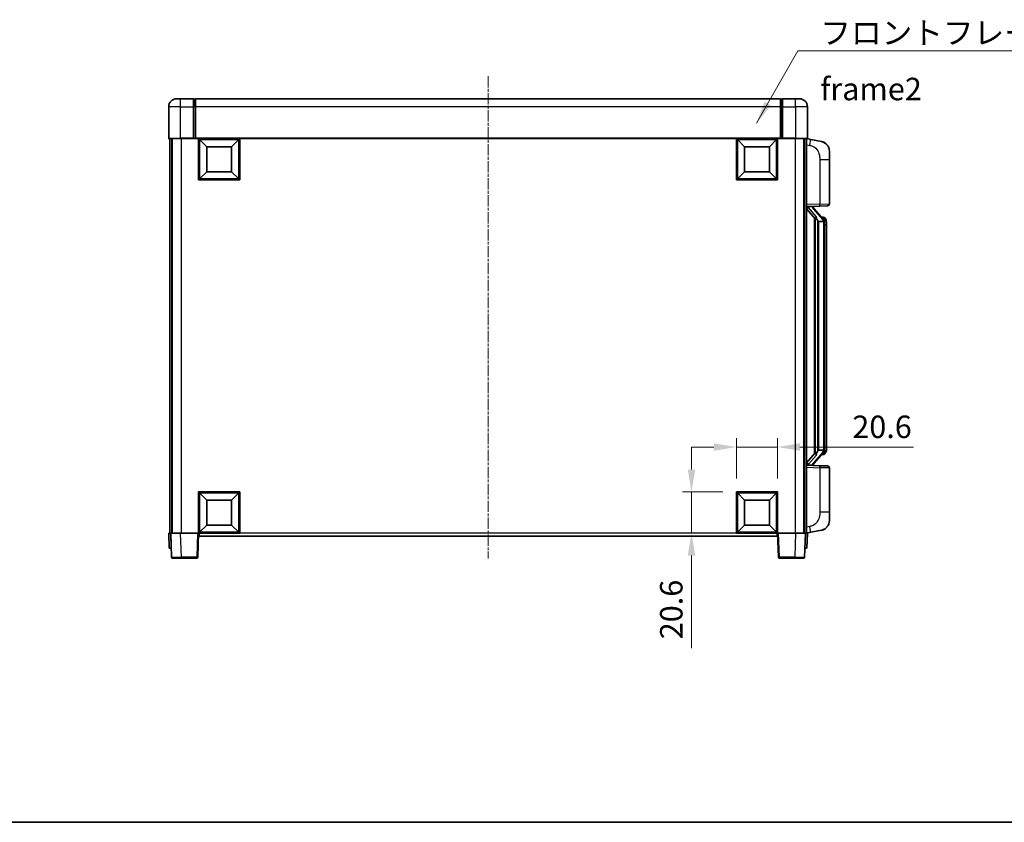
# Model space of a CAD drawing. Units: millimetres. Extents: x 5 to 10241, y 13 to 1277.
# Drawn here: x 1999 to 2492, y 13 to 414 of the extents above; entities that cross this region are included whole.
import ezdxf

# ---------------------------------------------------------------- set-up
doc = ezdxf.new("R2010")
doc.units = ezdxf.units.MM
doc.linetypes.add('CHAIN', pattern=[0.3543, 0.2362, -0.0295, 0.0591, -0.0295])
for name, color, linetype, lineweight in [('Border (ISO)', 7, 'Continuous', 35), ('Centerline (ISO)', 131, 'Continuous', 18), ('Dimension (ISO)', 7, 'Continuous', 18), ('Dimension (ISO) @ 1', 7, 'Continuous', 18), ('Symbol (ISO)', 7, 'Continuous', 18), ('Symbol (ISO) @ 1', 7, 'Continuous', 18), ('Visible (ISO)', 7, 'Continuous', 35), ('Visible Narrow (ISO)', 7, 'Continuous', 25)]:
    doc.layers.add(name, color=color, linetype=linetype, lineweight=lineweight)
doc.styles.add('Note Text (TK)', font='MS PGothic.ttf')
doc.dimstyles.new('Default - Method 1b (TK)', dxfattribs={"dimscale": 4, "dimtxt": 2.5, "dimasz": 2.5, "dimexe": 1, "dimexo": 1.5, "dimgap": 1, "dimtad": 1, "dimtoh": 1, "dimrnd": 1e-08, "dimdsep": 46, "dimtxsty": 'Note Text (TK)', "dimcen": 0.09, "dimdle": 5, "dimclrd": 100, "dimclre": 100, "dimclrt": 7, "dimadec": 1, "dimazin": 1, "dimtfac": 1, "dimtmove": 0, "dimatfit": 3, "dimfxl": 1, "dimtolj": 1, "dimlwd": -1, "dimlwe": -1, "dimarcsym": 0})
doc.dimstyles.new('Default - Method 1b (TK)$7', dxfattribs={"dimscale": 4, "dimtxt": 2.5, "dimasz": 2.5, "dimexe": 1, "dimexo": 1.5, "dimgap": 1, "dimtad": 1, "dimtoh": 1, "dimrnd": 1e-08, "dimdsep": 46, "dimtxsty": 'Note Text (TK)', "dimcen": 0.09, "dimdle": 5, "dimclrd": 100, "dimclre": 100, "dimclrt": 7, "dimadec": 1, "dimazin": 1, "dimtfac": 1, "dimtmove": 0, "dimatfit": 3, "dimfxl": 1, "dimtolj": 1, "dimlwd": -1, "dimlwe": -1, "dimarcsym": 0})

# ---------------------------------------------------------------- blocks, each defined once
blk = doc.blocks.new('図面枠 tk図枠')
at = {"layer": 'Border (ISO)'}
blk.add_line((14.5, 8), (405.5, 8), dxfattribs=at)
blk = doc.blocks.new('*D54')
at = {"layer": 'Defpoints', "color": 0}
for p in [(2378.31, 200.47), (2357.71, 177.97), (2378.31, 177.97)]:
    blk.add_point(p, dxfattribs=at)
at = {"layer": 'Dimension (ISO)', "color": 100}
for p, q in [((2357.71, 184.72), (2357.71, 204.97)), ((2378.31, 184.72), (2378.31, 204.97)), ((2346.46, 200.47), (2335.21, 200.47)), ((2357.71, 200.47), (2378.31, 200.47)), ((2389.56, 200.47), (2446.4, 200.47))]:
    blk.add_line(p, q, dxfattribs=at)
for points in [[(2346.46, 202.34), (2346.46, 198.59), (2357.71, 200.47)], [(2389.56, 202.34), (2389.56, 198.59), (2378.31, 200.47)]]:
    blk.add_solid(points, dxfattribs=at)
at = {"layer": 'Dimension (ISO)', "color": 7, "insert": (2415.75, 210.59), "char_height": 11.25, "attachment_point": 4, "style": 'Note Text (TK)'}
blk.add_mtext('\\A1;20.6', dxfattribs=at)
blk = doc.blocks.new('*D55')
at = {"layer": 'Defpoints', "color": 0}
for p in [(2335.21, 177.97), (2357.71, 177.97), (2357.71, 157.37)]:
    blk.add_point(p, dxfattribs=at)
at = {"layer": 'Dimension (ISO)', "color": 100}
for p, q in [((2335.21, 189.22), (2335.21, 200.47)), ((2350.96, 177.97), (2330.71, 177.97)), ((2335.21, 177.97), (2335.21, 157.37)), ((2350.96, 157.37), (2330.71, 157.37)), ((2335.21, 146.12), (2335.21, 99.72))]:
    blk.add_line(p, q, dxfattribs=at)
for points in [[(2333.34, 189.22), (2337.09, 189.22), (2335.21, 177.97)], [(2333.34, 146.12), (2337.09, 146.12), (2335.21, 157.37)]]:
    blk.add_solid(points, dxfattribs=at)
at = {"layer": 'Dimension (ISO)', "color": 7, "insert": (2325.09, 104.22), "char_height": 11.25, "attachment_point": 4, "rotation": 90, "style": 'Note Text (TK)'}
blk.add_mtext('\\A1;20.6', dxfattribs=at)

msp = doc.modelspace()

# ---------------------------------------------------------------- linework, layer by layer
at = {"layer": 'Centerline (ISO)', "linetype": 'CHAIN', "ltscale": 23.990969}
msp.add_line((2233.3147, 386.116), (2233.3147, 144.616), dxfattribs=at)
at = {"layer": 'Visible (ISO)'}
for p, q in [((2077.3147, 374.866), (2079.3147, 374.866)), ((2085.8147, 374.866), (2079.3147, 374.866)), ((2085.8147, 374.866), (2085.8147, 370.866)), ((2379.8147, 374.866), (2086.8147, 374.866)), ((2086.8147, 370.866), (2086.8147, 374.866)), ((2379.8147, 374.866), (2379.8147, 370.866)), ((2380.8147, 370.866), (2380.8147, 374.866)), ((2387.3147, 374.866), (2380.8147, 374.866)), ((2387.3147, 374.866), (2389.3147, 374.866)), ((2073.3147, 370.866), (2073.3147, 355.116)), ((2086.5647, 374.566), (2085.8147, 374.566)), ((2085.8147, 355.116), (2085.8147, 370.866)), ((2086.8147, 370.866), (2086.8147, 355.166)), ((2379.8147, 355.166), (2379.8147, 370.866)), ((2380.0647, 374.566), (2380.8147, 374.566)), ((2380.8147, 370.866), (2380.8147, 355.116)), ((2393.3147, 355.116), (2393.3147, 370.866)), ((2086.8147, 354.866), (2086.8147, 355.166)), ((2379.8147, 355.166), (2379.8147, 354.866)), ((2079.3147, 354.866), (2073.5647, 354.866)), ((2073.8147, 354.866), (2073.8147, 157.366)), ((2074.8147, 354.866), (2074.8147, 157.366)), ((2075.0647, 354.866), (2075.0647, 157.366)), ((2079.3147, 354.866), (2085.8147, 354.866)), ((2085.8147, 355.116), (2085.8147, 354.866)), ((2086.5647, 354.866), (2085.8147, 354.866)), ((2086.8147, 354.866), (2086.5647, 354.866)), ((2379.8147, 354.866), (2086.8147, 354.866)), ((2088.3147, 334.266), (2088.3147, 354.866)), ((2092.3647, 350.816), (2088.8147, 354.366)), ((2088.8147, 334.766), (2088.8147, 354.366)), ((2088.8147, 354.366), (2108.4147, 354.366)), ((2092.3647, 338.316), (2092.3647, 350.816)), ((2092.3647, 350.816), (2104.8647, 350.816)), ((2104.8647, 350.816), (2108.4147, 354.366)), ((2104.8647, 350.816), (2104.8647, 338.316)), ((2108.4147, 354.366), (2108.4147, 334.766)), ((2108.9147, 354.866), (2108.9147, 334.266)), ((2357.7147, 334.266), (2357.7147, 354.866)), ((2361.7647, 350.816), (2358.2147, 354.366)), ((2358.2147, 334.766), (2358.2147, 354.366)), ((2358.2147, 354.366), (2377.8147, 354.366)), ((2361.7647, 338.316), (2361.7647, 350.816)), ((2361.7647, 350.816), (2374.2647, 350.816)), ((2374.2647, 350.816), (2377.8147, 354.366)), ((2374.2647, 350.816), (2374.2647, 338.316)), ((2377.8147, 354.366), (2377.8147, 334.766)), ((2378.3147, 354.866), (2378.3147, 334.266)), ((2380.0647, 354.866), (2379.8147, 354.866)), ((2380.8147, 354.866), (2380.0647, 354.866)), ((2380.8147, 354.866), (2380.8147, 355.116)), ((2380.8147, 354.866), (2387.3147, 354.866)), ((2393.0647, 354.866), (2387.3147, 354.866)), ((2391.5647, 354.866), (2391.5647, 157.366)), ((2391.8147, 354.866), (2391.8147, 157.366)), ((2392.8147, 354.866), (2392.8147, 157.366)), ((2394.9098, 354.4587), (2392.8147, 354.866)), ((2400.2687, 353.417), (2394.9098, 354.4587)), ((2404.3147, 348.5089), (2404.3147, 344.3763)), ((2404.3147, 322.2332), (2404.3147, 344.3763)), ((2092.3647, 338.316), (2088.8147, 334.766)), ((2104.8647, 338.316), (2092.3647, 338.316)), ((2104.8647, 338.316), (2108.4147, 334.766)), ((2361.7647, 338.316), (2358.2147, 334.766)), ((2374.2647, 338.316), (2361.7647, 338.316)), ((2374.2647, 338.316), (2377.8147, 334.766)), ((2108.9147, 334.266), (2088.3147, 334.266)), ((2108.4147, 334.766), (2088.8147, 334.766)), ((2378.3147, 334.266), (2357.7147, 334.266)), ((2377.8147, 334.766), (2358.2147, 334.766)), ((2392.8147, 320.866), (2399.4892, 321.099)), ((2393.8147, 320.876), (2395.8147, 320.876)), ((2396.3147, 320.8026), (2396.3147, 320.9882)), ((2396.3147, 320.5969), (2396.3147, 320.8026)), ((2403.3496, 321.2338), (2399.4892, 321.099)), ((2392.8147, 319.6765), (2397.2506, 314.5736)), ((2401.3241, 314.4603), (2396.56, 319.9408)), ((2396.8147, 315.075), (2396.8147, 197.1569)), ((2397.2147, 314.6149), (2397.2147, 197.617)), ((2398.8147, 313.376), (2398.5645, 313.6626)), ((2401.2973, 313.376), (2398.8147, 313.376)), ((2398.8147, 313.376), (2398.8147, 198.856)), ((2401.2453, 315.551), (2400.376, 315.551)), ((2401.8147, 199.0837), (2401.8147, 313.1482)), ((2402.0788, 315.1164), (2402, 315.207)), ((2402.8147, 311.801), (2402.8147, 313.1482)), ((2402.8147, 200.431), (2402.8147, 311.801)), ((2397.2506, 197.6583), (2392.8147, 192.5554)), ((2396.56, 192.2911), (2401.3241, 197.7716)), ((2398.5645, 198.5693), (2398.8147, 198.856)), ((2398.8147, 198.856), (2401.2973, 198.856)), ((2402.8147, 199.0837), (2402.8147, 200.431)), ((2401.2453, 196.681), (2400.376, 196.681)), ((2402, 197.0249), (2402.0788, 197.1156)), ((2399.4892, 191.1329), (2392.8147, 191.366)), ((2393.8147, 191.356), (2395.8147, 191.356)), ((2396.3147, 191.4293), (2396.3147, 191.635)), ((2396.3147, 191.2437), (2396.3147, 191.4293)), ((2399.4892, 191.1329), (2403.3496, 190.9981)), ((2404.3147, 167.8556), (2404.3147, 189.9987)), ((2088.3147, 157.366), (2088.3147, 177.966)), ((2088.3147, 177.966), (2108.9147, 177.966)), ((2108.9147, 177.966), (2108.9147, 157.366)), ((2357.7147, 157.366), (2357.7147, 177.966)), ((2357.7147, 177.966), (2378.3147, 177.966)), ((2378.3147, 177.966), (2378.3147, 157.366)), ((2092.3647, 173.916), (2088.8147, 177.466)), ((2088.8147, 157.866), (2088.8147, 177.466)), ((2088.8147, 177.466), (2108.4147, 177.466)), ((2092.3647, 161.416), (2092.3647, 173.916)), ((2092.3647, 173.916), (2104.8647, 173.916)), ((2104.8647, 173.916), (2108.4147, 177.466)), ((2104.8647, 173.916), (2104.8647, 161.416)), ((2108.4147, 177.466), (2108.4147, 157.866)), ((2361.7647, 173.916), (2358.2147, 177.466)), ((2358.2147, 157.866), (2358.2147, 177.466)), ((2358.2147, 177.466), (2377.8147, 177.466)), ((2361.7647, 161.416), (2361.7647, 173.916)), ((2361.7647, 173.916), (2374.2647, 173.916)), ((2374.2647, 173.916), (2377.8147, 177.466)), ((2374.2647, 173.916), (2374.2647, 161.416)), ((2377.8147, 177.466), (2377.8147, 157.866)), ((2404.3147, 167.8556), (2404.3147, 163.723)), ((2092.3647, 161.416), (2088.8147, 157.866)), ((2108.4147, 157.866), (2088.8147, 157.866)), ((2104.8647, 161.416), (2092.3647, 161.416)), ((2104.8647, 161.416), (2108.4147, 157.866)), ((2361.7647, 161.416), (2358.2147, 157.866)), ((2377.8147, 157.866), (2358.2147, 157.866)), ((2374.2647, 161.416), (2361.7647, 161.416)), ((2374.2647, 161.416), (2377.8147, 157.866)), ((2394.9098, 157.7732), (2400.2687, 158.8149)), ((2073.3147, 157.366), (2074.3141, 157.366)), ((2073.3147, 157.366), (2073.5766, 149.866)), ((2074.3141, 157.366), (2074.3147, 157.366)), ((2074.3147, 157.366), (2079.3116, 157.366)), ((2074.3147, 157.366), (2074.7343, 145.3485)), ((2079.3116, 157.366), (2087.815, 157.366)), ((2087.815, 157.366), (2088.3147, 157.366)), ((2087.895, 145.3485), (2088.3147, 157.366)), ((2108.9147, 157.366), (2088.3147, 157.366)), ((2088.5647, 155.866), (2088.5647, 157.366)), ((2378.0647, 155.866), (2088.5647, 155.866)), ((2378.3147, 157.366), (2357.7147, 157.366)), ((2378.0647, 157.366), (2378.0647, 155.866)), ((2378.3147, 157.366), (2378.8144, 157.366)), ((2378.3147, 157.366), (2378.7343, 145.3485)), ((2378.8144, 157.366), (2387.3177, 157.366)), ((2387.3177, 157.366), (2392.3147, 157.366)), ((2391.895, 145.3485), (2392.3147, 157.366)), ((2392.3147, 157.366), (2392.3153, 157.366)), ((2392.3153, 157.366), (2393.3147, 157.366)), ((2392.8147, 157.366), (2394.9098, 157.7732)), ((2393.0528, 149.866), (2393.3147, 157.366)), ((2074.576, 149.866), (2073.5766, 149.866)), ((2074.576, 149.866), (2074.5766, 149.866)), ((2392.0528, 149.866), (2392.0534, 149.866)), ((2393.0528, 149.866), (2392.0534, 149.866)), ((2079.7313, 144.866), (2075.234, 144.866)), ((2079.7313, 144.866), (2087.3953, 144.866)), ((2379.234, 144.866), (2386.8981, 144.866)), ((2391.3953, 144.866), (2386.8981, 144.866))]:
    msp.add_line(p, q, dxfattribs=at)
for centre, radius, start, end in [((2077.3147, 370.866), 4, 90, 180), ((2389.3147, 370.866), 4, 0, 90), ((2086.5647, 374.316), 0.25, 0, 90), ((2380.0647, 374.316), 0.25, 90, 180), ((2073.5647, 355.116), 0.25, 180, 270), ((2393.0647, 355.116), 0.25, 270, 0), ((2399.3147, 348.5089), 5, 0, 41.09567), ((2403.3147, 322.2332), 1, 272, 0), ((2397.3147, 320.5969), 1, 180, 221), ((2401.2453, 314.551), 1, 41, 90), ((2399.8147, 313.1482), 2, 5.907532, 41), ((2399.8147, 313.1482), 2, 0, 5.907532), ((2399.8147, 199.0837), 2, 319, 354.092468), ((2399.8147, 199.0837), 2, 354.092468, 0), ((2401.2453, 197.681), 1, 270, 319), ((2397.3147, 191.635), 1, 139, 180), ((2403.3147, 189.9987), 1, 0, 88), ((2399.3147, 163.723), 5, 318.90433, 0), ((2075.234, 145.366), 0.5, 182, 270), ((2087.3953, 145.366), 0.5, 270, 358), ((2379.234, 145.366), 0.5, 182, 270), ((2391.3953, 145.366), 0.5, 270, 358)]:
    msp.add_arc(centre, radius, start, end, dxfattribs=at)
for centre, major_axis, ratio, start_param, end_param in [((2393.8147, 320.7292), (-1, 0), 0.14676884, 4.71238898, 6.28318531), ((2395.8147, 320.8026), (0.5, 0), 0.14676884, 0, 1.57079633), ((2393.8147, 320.0504), (-0.9955, -0.3722), 0.25438663, 4.61756297, 6.18835929), ((2399.2147, 319.9672), (0, -6.6667), 0.3, 5.35609995, 5.95208923), ((2399.2147, 192.2647), (0, 6.6667), 0.3, 0.33109608, 0.92708535), ((2393.8147, 192.1815), (0.9955, -0.3722), 0.25438663, 3.23641867, 4.807215), ((2393.8147, 191.5027), (-1, 0), 0.14676884, 0, 1.57079633), ((2395.8147, 191.4293), (0.5, 0), 0.14676884, 4.71238898, 6.28318531)]:
    msp.add_ellipse(centre, major_axis=major_axis, ratio=ratio, start_param=start_param, end_param=end_param, dxfattribs=at)
for points, knots in [([(2400.2687, 353.417), (2400.3703, 353.3973), (2400.4716, 353.3743), (2400.6303, 353.3331), (2400.6886, 353.3168), (2401.0096, 353.2209), (2401.2675, 353.1202), (2401.7351, 352.8908), (2401.949, 352.7659), (2402.2874, 352.5328), (2402.419, 352.432), (2402.6431, 352.2424), (2402.7391, 352.1543), (2402.8747, 352.0204), (2402.9195, 351.9743), (2402.9833, 351.9063), (2403.0042, 351.8835), (2403.0446, 351.8388), (2403.0635, 351.8176), (2403.0827, 351.7955)], [0, 0, 0, 0, 0.031817178, 0.031817178, 0.050452113, 0.050452113, 0.134929933, 0.134929933, 0.208678987, 0.208678987, 0.258212634, 0.258212634, 0.298091577, 0.298091577, 0.318896146, 0.318896146, 0.329513015, 0.329513015, 0.340218293, 0.340218293, 0.340218293, 0.340218293]), ([(2400.2687, 353.417), (2400.4452, 353.3827), (2400.6208, 353.3386), (2400.8745, 353.2602), (2400.9556, 353.2327), (2401.2854, 353.1118), (2401.5298, 352.9996), (2401.962, 352.7567), (2402.1548, 352.6304), (2402.4593, 352.3995), (2402.5786, 352.2998), (2402.7623, 352.1316), (2402.8316, 352.0642), (2402.93, 351.9631), (2402.9624, 351.9289), (2403.0246, 351.8613), (2403.0534, 351.8292), (2403.0827, 351.7955)], [0, 0, 0, 0, 0.055151579, 0.055151579, 0.081398944, 0.081398944, 0.162714309, 0.162714309, 0.230969498, 0.230969498, 0.277734391, 0.277734391, 0.307873407, 0.307873407, 0.323370755, 0.323370755, 0.339065947, 0.339065947, 0.339065947, 0.339065947]), ([(2397.6149, 315.9661), (2397.6221, 315.9341), (2397.6291, 315.9025), (2397.6814, 315.6582), (2397.7301, 315.3969), (2397.7301, 315.1009), (2397.7251, 315.0242), (2397.6973, 314.8807), (2397.6739, 314.8143), (2397.6216, 314.7173), (2397.5918, 314.6778), (2397.5301, 314.6159), (2397.4985, 314.5932), (2397.4, 314.5372), (2397.3365, 314.5292), (2397.2759, 314.551), (2397.2618, 314.5607), (2397.2506, 314.5736)], [0.385438022, 0.385438022, 0.385438022, 0.385438022, 0.395277817, 0.395277817, 0.463062777, 0.463062777, 0.48409735, 0.48409735, 0.505131922, 0.505131922, 0.522665464, 0.522665464, 0.540199005, 0.540199005, 0.585275052, 0.585275052, 0.602559288, 0.602559288, 0.602559288, 0.602559288]), ([(2401.8041, 313.354), (2401.804, 313.3542), (2401.804, 313.3544), (2401.8026, 313.3636), (2401.7896, 313.3713), (2401.7407, 313.3837), (2401.7042, 313.3881), (2401.6127, 313.3924), (2401.5586, 313.3923), (2401.4399, 313.3876), (2401.3765, 313.3831), (2401.3123, 313.3767)], [-0.0778087689, -0.0778087689, -0.0778087689, -0.0778087689, -0.0774791395, -0.0774791395, -0.0585788033, -0.0585788033, -0.0389062325, -0.0389062325, -0.0193765361, -0.0193765361, 0, 0, 0, 0]), ([(2402.8147, 313.1482), (2402.8147, 313.7421), (2402.6642, 314.1461), (2402.3589, 314.7785), (2402.188, 314.9908), (2402.0788, 315.1164)], [0, 0, 0, 0, 0.2061269, 0.2061269, 0.42564821, 0.42564821, 0.42564821, 0.42564821]), ([(2397.2506, 197.6583), (2397.2579, 197.6667), (2397.2663, 197.6737), (2397.3096, 197.6986), (2397.3583, 197.6998), (2397.444, 197.6701), (2397.4803, 197.652), (2397.5544, 197.5949), (2397.5921, 197.5556), (2397.6583, 197.4539), (2397.6881, 197.3831), (2397.7237, 197.2258), (2397.7301, 197.1397), (2397.7301, 197.0609), (2397.7301, 196.835), (2397.6814, 196.5737), (2397.6291, 196.3294), (2397.6221, 196.2979), (2397.6149, 196.2659)], [0.683627444, 0.683627444, 0.683627444, 0.683627444, 0.694717026, 0.694717026, 0.733379875, 0.733379875, 0.75451963, 0.75451963, 0.775659385, 0.775659385, 0.799292727, 0.799292727, 0.822926069, 0.822926069, 0.822926069, 0.890711029, 0.890711029, 0.900550824, 0.900550824, 0.900550824, 0.900550824]), ([(2401.8041, 198.8779), (2401.804, 198.8777), (2401.804, 198.8776), (2401.8026, 198.8683), (2401.7896, 198.8606), (2401.7407, 198.8482), (2401.7042, 198.8438), (2401.6127, 198.8395), (2401.5586, 198.8396), (2401.4399, 198.8443), (2401.3765, 198.8488), (2401.3123, 198.8552)], [-0.0003297628, -0.0003297628, -0.0003297628, -0.0003297628, 0, 0, 0.0189079865, 0.0189079865, 0.0385885202, 0.0385885202, 0.0581261217, 0.0581261217, 0.0775105008, 0.0775105008, 0.0775105008, 0.0775105008]), ([(2402.0788, 197.1156), (2402.1332, 197.1781), (2402.2025, 197.2628), (2402.3695, 197.5031), (2402.4701, 197.6692), (2402.6416, 198.0601), (2402.7155, 198.2741), (2402.7944, 198.6983), (2402.8147, 198.8794), (2402.8147, 199.0837)], [0, 0, 0, 0, 0.109280085, 0.109280085, 0.240591253, 0.240591253, 0.354088722, 0.354088722, 0.425024641, 0.425024641, 0.425024641, 0.425024641]), ([(2403.0827, 160.4364), (2403.0632, 160.4141), (2403.0442, 160.3926), (2403.0033, 160.3474), (2402.9822, 160.3244), (2402.9176, 160.2556), (2402.8722, 160.209), (2402.735, 160.0737), (2402.6379, 159.9848), (2402.4116, 159.794), (2402.279, 159.6929), (2401.9385, 159.4595), (2401.7235, 159.3347), (2401.2589, 159.1084), (2401.0052, 159.0097), (2400.5896, 158.8855), (2400.4296, 158.8461), (2400.2687, 158.8149)], [0, 0, 0, 0, 0.010823116, 0.010823116, 0.021555164, 0.021555164, 0.042579621, 0.042579621, 0.082862142, 0.082862142, 0.132680778, 0.132680778, 0.206708077, 0.206708077, 0.289770927, 0.289770927, 0.340209224, 0.340209224, 0.340209224, 0.340209224]), ([(2401.619, 159.2856), (2401.4293, 159.1871), (2401.2343, 159.1013), (2400.7867, 158.9372), (2400.5285, 158.8654), (2400.2687, 158.8149)], [0.193034956, 0.193034956, 0.193034956, 0.193034956, 0.257659665, 0.257659665, 0.339004358, 0.339004358, 0.339004358, 0.339004358]), ([(2403.0827, 160.4364), (2403.0541, 160.4036), (2403.026, 160.3722), (2402.9653, 160.3062), (2402.9338, 160.2728), (2402.8379, 160.1741), (2402.7704, 160.1082), (2402.6787, 160.0238), (2402.6569, 160.004), (2402.6347, 159.9843)], [0, 0, 0, 0, 0.0153264144, 0.0153264144, 0.0304667096, 0.0304667096, 0.0599334156, 0.0599334156, 0.0689999837, 0.0689999837, 0.0689999837, 0.0689999837])]:
    msp.add_open_spline(points, degree=3, knots=knots, dxfattribs=at)
for points in [[(2401.3123, 313.3767), (2401.3071, 313.3762), (2401.302, 313.376), (2401.2973, 313.376)], [(2401.2973, 198.856), (2401.302, 198.856), (2401.3071, 198.8557), (2401.3123, 198.8552)]]:
    msp.add_open_spline(points, degree=3, dxfattribs=at)
at = {"layer": 'Visible Narrow (ISO)'}
for p, q in [((2079.3147, 370.866), (2079.3147, 374.866)), ((2387.3147, 370.866), (2387.3147, 374.866)), ((2079.3147, 370.866), (2073.3147, 370.866)), ((2079.3147, 370.866), (2085.8147, 370.866)), ((2079.3147, 355.116), (2079.3147, 370.866)), ((2086.5647, 370.866), (2085.8147, 370.866)), ((2086.5647, 370.866), (2086.5647, 374.566)), ((2086.8147, 370.866), (2086.5647, 370.866)), ((2086.5647, 370.866), (2086.5647, 354.866)), ((2379.8147, 370.866), (2086.8147, 370.866)), ((2379.8147, 370.866), (2380.0647, 370.866)), ((2380.0647, 374.566), (2380.0647, 370.866)), ((2380.0647, 370.866), (2380.8147, 370.866)), ((2380.0647, 354.866), (2380.0647, 370.866)), ((2380.8147, 370.866), (2387.3147, 370.866)), ((2393.3147, 370.866), (2387.3147, 370.866)), ((2387.3147, 370.866), (2387.3147, 355.116)), ((2379.8147, 355.166), (2086.8147, 355.166)), ((2073.3147, 355.116), (2079.3147, 355.116)), ((2079.3147, 355.116), (2079.3147, 354.866)), ((2085.8147, 355.116), (2079.3147, 355.116)), ((2079.5647, 354.866), (2079.5647, 157.366)), ((2387.3147, 355.116), (2380.8147, 355.116)), ((2387.0647, 354.866), (2387.0647, 157.366)), ((2387.3147, 355.116), (2387.3147, 354.866)), ((2387.3147, 355.116), (2393.3147, 355.116)), ((2392.8147, 351.8302), (2394.4421, 351.5138)), ((2399.4892, 344.3763), (2404.3147, 344.3763)), ((2399.4892, 344.3763), (2399.4892, 322.0984)), ((2399.4892, 322.0984), (2392.8147, 321.8653)), ((2393.8147, 320.876), (2393.8147, 320.9009)), ((2393.8147, 320.3377), (2393.8147, 320.876)), ((2395.8147, 320.9707), (2395.8147, 320.876)), ((2395.8147, 320.876), (2395.8147, 320.7405)), ((2399.4892, 322.0984), (2404.3147, 322.2332)), ((2397.6149, 315.9661), (2393.8147, 320.3377)), ((2396.1826, 319.7565), (2400.9467, 314.276)), ((2398.5645, 198.5693), (2398.5645, 313.6626)), ((2401.8147, 313.1482), (2401.3147, 313.1482)), ((2401.3147, 313.1482), (2401.3147, 199.0837)), ((2401.8147, 313.9655), (2401.8147, 313.1482)), ((2402.8147, 311.801), (2401.8147, 311.801)), ((2400.9467, 197.956), (2396.1826, 192.4755)), ((2401.8147, 199.0837), (2401.3147, 199.0837)), ((2402.8147, 200.431), (2401.8147, 200.431)), ((2401.8147, 199.0837), (2401.8147, 198.2664)), ((2393.8147, 191.8942), (2397.6149, 196.2659)), ((2392.8147, 190.3666), (2399.4892, 190.1335)), ((2393.8147, 191.356), (2393.8147, 191.8942)), ((2393.8147, 191.331), (2393.8147, 191.356)), ((2395.8147, 191.4914), (2395.8147, 191.356)), ((2395.8147, 191.356), (2395.8147, 191.2612)), ((2404.3147, 189.9987), (2399.4892, 190.1335)), ((2399.4892, 190.1335), (2399.4892, 167.8556)), ((2404.3147, 167.8556), (2399.4892, 167.8556)), ((2394.4421, 160.7181), (2392.8147, 160.4018)), ((2074.576, 149.866), (2074.3141, 157.366)), ((2079.7313, 145.3485), (2079.3116, 157.366)), ((2087.815, 157.366), (2087.3953, 145.3485)), ((2357.7147, 157.366), (2108.9147, 157.366)), ((2379.234, 145.3485), (2378.8144, 157.366)), ((2387.3177, 157.366), (2386.8981, 145.3485)), ((2392.3153, 157.366), (2392.0534, 149.866)), ((2079.7313, 145.3485), (2079.7313, 144.866)), ((2087.3953, 145.3485), (2079.7313, 145.3485)), ((2087.3953, 145.3485), (2087.3953, 144.866)), ((2379.234, 144.866), (2379.234, 145.3485)), ((2386.8981, 145.3485), (2379.234, 145.3485)), ((2386.8981, 145.3485), (2386.8981, 144.866))]:
    msp.add_line(p, q, dxfattribs=at)
for centre, start, end in [((2397.3147, 320.7405), 180, 221), ((2399.8147, 313.2919), 3.242335, 41), ((2399.8147, 313.1482), 0, 8.733934), ((2399.8147, 198.9401), 319, 356.757665), ((2399.8147, 199.0837), 351.266066, 0), ((2397.3147, 191.4914), 139, 180)]:
    msp.add_arc(centre, 1.5, start, end, dxfattribs=at)
for centre, major_axis, ratio, start_param, end_param in [((2394.3374, 351.5138), (0.5724, 2.9449), 0.03425905, 4.71904817, 6.28318531), ((2395.8147, 320.5969), (0.5, 0), 0.28734789, 0, 1.57079633), ((2399.4543, 322.0984), (0.0349, -0.9994), 0.03487826, 0, 1.56957835), ((2396.1826, 319.6128), (0.3774, 0.328), 0.22082359, 0, 1.3811443), ((2400.9467, 314.1323), (0.3774, 0.328), 0.22082359, 0, 1.3811443), ((2401.3241, 314.4603), (0.7547, 0.6561), 0.98843646, 0, 0.86096541), ((2401.8147, 313.1482), (1, 0), 0.81730076, 0, 1.57079633), ((2400.9467, 198.0996), (0.3774, -0.328), 0.22082359, 4.90204101, 6.28318531), ((2401.8147, 199.0837), (1, 0), 0.81730076, 4.71238898, 6.28318531), ((2396.1826, 192.6191), (0.3774, -0.328), 0.22082359, 4.90204101, 6.28318531), ((2401.3241, 197.7716), (0.7547, -0.6561), 0.98843646, 5.4222199, 6.28318531), ((2395.8147, 191.635), (0.5, 0), 0.28734789, 4.71238898, 6.28318531), ((2399.4543, 190.1335), (0.0349, 0.9994), 0.03487826, 4.71360696, 6.28318531), ((2394.3374, 160.7181), (0.5724, -2.9449), 0.03425905, 0, 1.56413714), ((2079.7368, 145.366), (-5.0024, -0.0174), 0.00348438, 0.00010951, 1.56968786), ((2087.3953, 145.366), (0.4997, -0.0174), 0.03487826, 4.71360696, 6.28318531), ((2379.234, 145.366), (-0.4997, -0.0174), 0.03487826, 0, 1.56957835), ((2386.8926, 145.366), (-5.0024, 0.0174), 0.00348438, 1.5719048, 3.14148316)]:
    msp.add_ellipse(centre, major_axis=major_axis, ratio=ratio, start_param=start_param, end_param=end_param, dxfattribs=at)
for points, knots in [([(2394.4421, 351.5138), (2394.9987, 351.4056), (2395.6176, 351.2652), (2396.2256, 350.9477), (2397.0781, 350.5024), (2397.8927, 349.7025), (2398.4671, 348.7101), (2398.9672, 347.8462), (2399.2723, 346.8655), (2399.3982, 345.9825), (2399.4831, 345.3875), (2399.4892, 344.8427), (2399.4892, 344.3763)], [0, 0, 0, 0, 0.22498324, 0.22498324, 0.22498324, 0.54043573, 0.54043573, 0.54043573, 0.81501171, 0.81501171, 0.81501171, 1, 1, 1, 1]), ([(2401.3241, 315.4537), (2401.3969, 315.3636), (2401.5108, 315.2118), (2401.7143, 314.7459), (2401.8147, 314.4531), (2401.8147, 313.9655)], [-0.42564821, -0.42564821, -0.42564821, -0.42564821, -0.2061269, -0.2061269, 0, 0, 0, 0]), ([(2401.8147, 198.2664), (2401.8147, 198.0986), (2401.8012, 197.9563), (2401.7486, 197.6278), (2401.6993, 197.468), (2401.585, 197.1785), (2401.5179, 197.0578), (2401.4066, 196.8839), (2401.3603, 196.8231), (2401.3241, 196.7782)], [-0.425024641, -0.425024641, -0.425024641, -0.425024641, -0.354088722, -0.354088722, -0.240591253, -0.240591253, -0.109280085, -0.109280085, 0, 0, 0, 0]), ([(2401.3241, 196.7782), (2401.2739, 196.7162), (2401.248, 196.6842), (2401.2454, 196.681), (2401.2453, 196.681), (2401.2453, 196.681)], [-0.318622721, -0.318622721, -0.318622721, -0.318622721, -0.167312443, -0.167312443, -0.15935558, -0.15935558, -0.15935558, -0.15935558]), ([(2399.4892, 167.8556), (2399.4892, 167.3193), (2399.4805, 166.684), (2399.3551, 165.9839), (2399.1834, 165.0254), (2398.7959, 163.975), (2398.2129, 163.1149), (2397.6557, 162.2929), (2396.9143, 161.6334), (2396.1659, 161.2536), (2395.5801, 160.9563), (2394.9809, 160.8228), (2394.4421, 160.7181)], [0, 0, 0, 0, 0.21270217, 0.21270217, 0.21270217, 0.50389399, 0.50389399, 0.50389399, 0.78220336, 0.78220336, 0.78220336, 1, 1, 1, 1])]:
    msp.add_open_spline(points, degree=3, knots=knots, dxfattribs=at)
msp.add_open_spline([(2401.2453, 315.551), (2401.2453, 315.551), (2401.2712, 315.5191), (2401.3241, 315.4537)], degree=3, dxfattribs=at)

# ---------------------------------------------------------------- block references
at = {"xscale": 4.5, "yscale": 4.5, "zscale": 4.5}
msp.add_blockref('図面枠 tk図枠', (1514.0201, -23.4087), dxfattribs=at)

# ---------------------------------------------------------------- texts
at = {"layer": 'Symbol (ISO)', "color": 7, "insert": (2399.7665, 413.4859), "char_height": 11.25, "width": 232.565782, "attachment_point": 1, "line_spacing_factor": 1.5, "style": 'Note Text (TK)'}
msp.add_mtext('{\\fＭＳ Ｐゴシック|b0|i0;フロントフレーム2 / Front frame2}', dxfattribs=at)

# ---------------------------------------------------------------- dimensions: what is measured, and where the dimension line sits
at = {"layer": 'Dimension (ISO) @ 1', "color": 100}
for base, p1, p2, angle, picture, middle in [((2378.3147, 200.466), (2357.7147, 177.966), (2378.3147, 177.966), 180, '*D54', (2428.8244, 200.466)), ((2335.2147, 177.966), (2357.7147, 157.366), (2357.7147, 177.966), 90, '*D55', (2335.2147, 117.2942))]:
    dim = msp.add_linear_dim(base=base, p1=p1, p2=p2, angle=angle, dimstyle='Default - Method 1b (TK)', override={"dimscale": 1, "dimtxt": 11.25, "dimasz": 11.25, "dimexe": 4.5, "dimexo": 6.75, "dimgap": 4.5, "dimtoh": 0, "dimdec": 2, "dimcen": 0.405, "dimtol": 0, "dimlim": 0, "dimtp": 0, "dimtm": 0, "dimtdec": 2, "dimtix": 0, "dimtofl": 1, "dimtmove": 0, "dimatfit": 1}, dxfattribs=at)
    dim.commit()
    dim.dimension.update_dxf_attribs({"geometry": picture, "text_midpoint": middle, "dimtype": 128})

# ---------------------------------------------------------------- leaders
at = {"layer": 'Symbol (ISO) @ 1', "color": 100, "annotation_type": 0, "has_hookline": 1, "hookline_direction": 0, "text_width": 224.2969}
msp.add_leader([(2367.8351, 362.6647), (2388.5165, 398.8765), (2399.7665, 398.8765)], dimstyle='Default - Method 1b (TK)$7', override={"dimscale": 1, "dimtxt": 11.25, "dimasz": 11.25, "dimgap": 0, "dimtad": 1}, dxfattribs=at)

doc.saveas('drawing.dxf')
